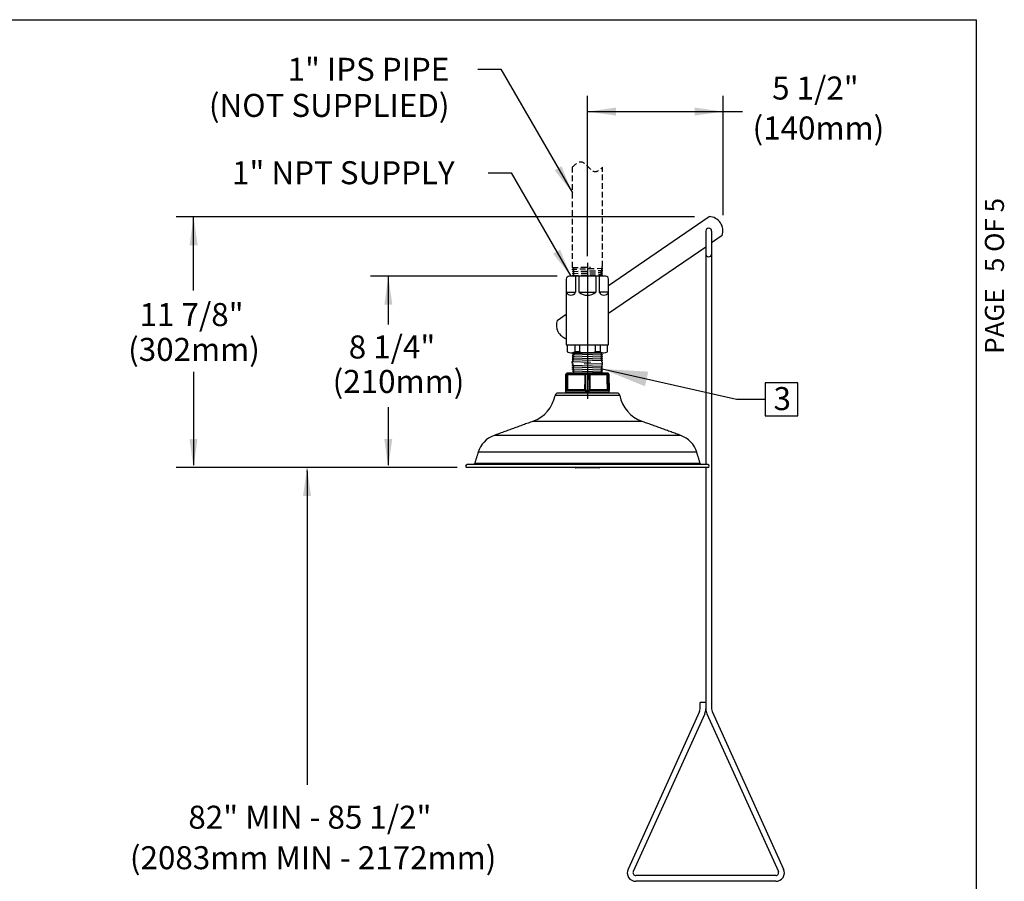
# Model space of a CAD drawing. Units: inches. Extents: x 1.2 to 86.7, y 0 to 64.5.
# Drawn here: x 43.9 to 86.7, y 27.1 to 64.5 of the extents above; entities that cross this region are included whole.
import ezdxf
from ezdxf.enums import TextEntityAlignment as Align

# ---------------------------------------------------------------- set-up
doc = ezdxf.new("R2010")
doc.units = ezdxf.units.IN
doc.header["$MEASUREMENT"] = 0
doc.linetypes.add('HIDDEN', pattern=[0.375, 0.25, -0.125])
for name, color, linetype in [('OBJ', 7, 'Continuous'), ('TXT', 4, 'Continuous'), ('zBORDER', 8, 'Continuous'), ('zPAGE', 4, 'Continuous')]:
    doc.layers.add(name, color=color, linetype=linetype)
doc.styles.add('ARIAL', font='ARIAL.TTF')
doc.dimstyles.get("Standard").update_dxf_attribs({"dimtxt": 0.18, "dimasz": 0.18, "dimexe": 0.18, "dimexo": 0.0625, "dimgap": 0.09, "dimtad": 0, "dimtih": 1, "dimtoh": 1, "dimdec": 4, "dimzin": 0, "dimdsep": 46, "dimtxsty": 'Standard', "dimcen": 0.09, "dimadec": 0, "dimazin": 0, "dimtfac": 1, "dimtdec": 4, "dimtofl": 0, "dimtmove": 0, "dimatfit": 3, "dimfxl": 0, "dimtolj": 1, "dimtzin": 0, "dimarcsym": 0})

# ---------------------------------------------------------------- blocks, each defined once
blk = doc.blocks.new('A SIZE_INST')
at = {"layer": 'zBORDER'}
for p in [(0.2638, 7.7875), (10.4563, 0.1725)]:
    blk.add_line(p, (10.4563, 7.7875), dxfattribs=at)
at = {"layer": 'zBORDER', "color": 4, "style": 'ARIAL'}
for tag, height, p in [('#1', 0.045, (6.4193, 0.5197)), ('#2', 0.045, (6.8239, 0.5155)), ('REVNAME', 0.045, (7.0574, 0.5158)), ('PART#', 0.07, (10.1105, 0.4999)), ('MODEL(S)', 0.08, (8.4981, 0.4525)), ('NAME1', 0.045, (6.4588, 0.364)), ('NAME2', 0.045, (7.0567, 0.3632)), ('TITLE:', 0.08, (8.4959, 0.3278)), ('REV.', 0.07, (10.1282, 0.3073)), ('NAME3', 0.045, (6.4999, 0.2116)), ('1', 0.0504, (10.0824, 0.2116)), ('X', 0.0504, (10.3312, 0.2116))]:
    blk.add_attdef(tag, text='', height=height, dxfattribs=at).set_placement(p, align=Align.MIDDLE_CENTER)
at = {"layer": 'zBORDER', "color": 4, "style": 'ARIAL', "width": 0.9}
for tag, p in [('DATE2', (6.9573, 0.2116)), ('SC', (7.5641, 0.2116)), ('DWG.TYPE', (8.879, 0.2116))]:
    blk.add_attdef(tag, text='', height=0.045, dxfattribs=at).set_placement(p, align=Align.MIDDLE_CENTER)
at = {"layer": 'zBORDER', "color": 4, "style": 'ARIAL'}
blk.add_attdef('YR', (0.5148, 0.0298), '', height=0.1, dxfattribs=at)
at = {"layer": 'zPAGE', "color": 4, "style": 'ARIAL'}
blk.add_text('PAGE', height=0.1, rotation=90, dxfattribs=at).set_placement((10.6009, 6.0329))
blk.add_attdef("PG#'S", (10.6009, 6.462), '', height=0.1, rotation=90, dxfattribs=at)

msp = doc.modelspace()

# ---------------------------------------------------------------- linework, layer by layer
at = {"layer": 'OBJ', "color": 2, "linetype": 'HIDDEN'}
for p, q in [((67.929, 53.772), (67.929, 58.135)), ((69.244, 53.815), (69.244, 58.135)), ((69.249, 53.733), (67.925, 53.689)), ((67.925, 53.689), (67.963, 53.711)), ((67.98, 53.657), (67.925, 53.689)), ((67.928, 53.602), (69.247, 53.646)), ((67.928, 53.602), (67.981, 53.633)), ((68.005, 53.558), (67.928, 53.602)), ((67.929, 53.772), (68.72, 53.797)), ((67.962, 53.753), (67.929, 53.772)), ((67.931, 53.515), (69.244, 53.559)), ((67.931, 53.515), (68.005, 53.558)), ((68.007, 53.471), (67.931, 53.515)), ((67.933, 53.428), (69.241, 53.472)), ((67.933, 53.428), (68.007, 53.471)), ((67.962, 53.753), (67.963, 53.711)), ((67.98, 53.657), (67.981, 53.633)), ((69.165, 53.427), (69.241, 53.472)), ((69.167, 53.514), (69.244, 53.559)), ((69.241, 53.472), (69.167, 53.514)), ((69.17, 53.601), (69.247, 53.646)), ((69.244, 53.559), (69.17, 53.601)), ((69.198, 53.703), (69.197, 53.674)), ((69.247, 53.646), (69.197, 53.674)), ((69.198, 53.703), (69.249, 53.733)), ((69.216, 53.799), (69.215, 53.753)), ((69.249, 53.733), (69.215, 53.753)), ((69.216, 53.799), (69.244, 53.815)), ((67.933, 53.428), (67.994, 53.393)), ((69.224, 53.393), (69.165, 53.427))]:
    msp.add_line(p, q, dxfattribs=at)
at = {"layer": 'OBJ'}
for p, q in [((69.5, 53.001), (73.873, 55.989)), ((73.725, 55.358), (73.725, 45.343)), ((73.975, 55.36), (73.975, 54.11)), ((74.437, 55.164), (73.975, 54.848)), ((69.5, 51.789), (73.725, 54.677)), ((73.975, 54.11), (73.975, 34.596)), ((67.665, 53.273), (67.665, 50.418)), ((69.375, 53.398), (67.79, 53.398)), ((68.067, 53.398), (68.067, 52.698)), ((68.217, 53.398), (68.217, 52.698)), ((68.947, 53.398), (68.947, 52.698)), ((69.097, 53.398), (69.097, 52.698)), ((69.5, 50.418), (69.5, 53.273)), ((67.665, 52.698), (68.067, 52.698)), ((68.217, 52.698), (68.947, 52.698)), ((69.5, 52.698), (69.097, 52.698)), ((67.268, 51.476), (67.665, 51.747)), ((67.665, 50.418), (69.5, 50.418)), ((67.705, 50.418), (67.705, 50.108)), ((67.883, 50.068), (69.296, 50.068)), ((67.929, 50.033), (67.99, 50.068)), ((69.219, 50.068), (67.99, 50.068)), ((68.032, 50.418), (68.032, 50.108)), ((68.245, 50.108), (68.032, 50.108)), ((68.245, 50.418), (68.245, 50.108)), ((68.92, 50.418), (68.92, 50.108)), ((69.132, 50.108), (68.92, 50.108)), ((69.132, 50.418), (69.132, 50.108)), ((69.219, 50.068), (69.16, 50.034)), ((69.46, 50.108), (69.46, 50.418)), ((67.975, 49.803), (67.921, 49.772)), ((69.245, 49.728), (67.921, 49.772)), ((67.921, 49.772), (67.959, 49.75)), ((68, 49.903), (67.924, 49.859)), ((67.924, 49.859), (69.242, 49.815)), ((67.924, 49.859), (67.976, 49.828)), ((67.958, 49.708), (67.925, 49.689)), ((67.925, 49.615), (67.925, 49.689)), ((67.925, 49.689), (68.716, 49.664)), ((67.953, 49.599), (67.925, 49.615)), ((68.003, 49.99), (67.926, 49.946)), ((67.926, 49.946), (69.239, 49.902)), ((67.926, 49.946), (68, 49.903)), ((67.929, 50.033), (69.237, 49.989)), ((67.929, 50.033), (68.003, 49.99)), ((67.958, 49.708), (67.959, 49.75)), ((67.975, 49.803), (67.976, 49.828)), ((69.16, 50.034), (69.237, 49.989)), ((69.237, 49.989), (69.163, 49.947)), ((69.163, 49.947), (69.239, 49.902)), ((69.239, 49.902), (69.165, 49.86)), ((69.165, 49.86), (69.242, 49.815)), ((69.242, 49.815), (69.193, 49.787)), ((69.194, 49.758), (69.193, 49.787)), ((69.194, 49.758), (69.245, 49.728)), ((69.245, 49.728), (69.21, 49.708)), ((69.212, 49.662), (69.21, 49.708)), ((69.212, 49.662), (69.24, 49.646)), ((69.24, 49.572), (69.24, 49.646)), ((67.701, 49.19), (67.698, 49.19)), ((67.705, 49.193), (67.708, 49.193)), ((67.708, 49.193), (67.766, 49.193)), ((67.765, 49.183), (67.708, 49.183)), ((67.777, 49.187), (67.78, 49.184)), ((68.485, 49.184), (67.78, 49.184)), ((67.802, 49.193), (68.484, 49.193)), ((67.919, 49.533), (67.954, 49.553)), ((67.919, 49.533), (69.243, 49.489)), ((67.971, 49.503), (67.919, 49.533)), ((67.922, 49.446), (67.972, 49.474)), ((69.241, 49.402), (67.922, 49.446)), ((67.999, 49.401), (67.922, 49.446)), ((67.925, 49.359), (67.999, 49.401)), ((69.238, 49.315), (67.925, 49.359)), ((68.002, 49.314), (67.925, 49.359)), ((67.928, 49.272), (68.002, 49.314)), ((69.235, 49.228), (67.928, 49.272)), ((68.004, 49.227), (67.928, 49.272)), ((67.945, 49.193), (68.004, 49.227)), ((67.945, 49.193), (69.174, 49.193)), ((67.953, 49.599), (67.954, 49.553)), ((67.971, 49.503), (67.972, 49.474)), ((69.24, 49.572), (68.448, 49.597)), ((68.495, 49.183), (68.494, 49.183)), ((68.504, 49.193), (68.505, 49.193)), ((68.662, 49.19), (68.504, 49.19)), ((68.505, 49.193), (68.661, 49.193)), ((68.661, 49.193), (68.662, 49.193)), ((68.672, 49.183), (68.671, 49.183)), ((69.386, 49.184), (68.681, 49.184)), ((68.682, 49.193), (69.364, 49.193)), ((69.161, 49.271), (69.238, 49.315)), ((69.235, 49.228), (69.161, 49.271)), ((69.164, 49.358), (69.241, 49.402)), ((69.238, 49.315), (69.164, 49.358)), ((69.235, 49.228), (69.174, 49.193)), ((69.189, 49.458), (69.188, 49.433)), ((69.241, 49.402), (69.188, 49.433)), ((69.189, 49.458), (69.243, 49.489)), ((69.207, 49.553), (69.205, 49.511)), ((69.243, 49.489), (69.205, 49.511)), ((69.207, 49.553), (69.24, 49.572)), ((69.386, 49.184), (69.389, 49.187)), ((69.4, 49.193), (69.458, 49.193)), ((69.458, 49.183), (69.401, 49.183)), ((69.458, 49.193), (69.461, 49.193)), ((69.468, 49.19), (69.465, 49.19)), ((67.652, 49.139), (67.649, 49.139)), ((67.652, 49.146), (67.655, 49.146)), ((68.485, 49.126), (67.725, 49.126)), ((67.728, 49.133), (68.485, 49.133)), ((68.504, 49.146), (68.662, 49.146)), ((68.662, 49.139), (68.504, 49.139)), ((68.681, 49.133), (69.438, 49.133)), ((69.441, 49.126), (68.681, 49.126)), ((69.511, 49.146), (69.514, 49.146)), ((69.517, 49.139), (69.514, 49.139)), ((73.725, 45.343), (73.725, 45.213)), ((73.725, 45.088), (73.725, 34.596)), ((73.475, 34.596), (73.475, 34.881)), ((73.725, 34.881), (73.475, 34.881)), ((73.453, 34.493), (70.346, 27.64)), ((73.68, 34.39), (70.573, 27.536)), ((73.77, 34.39), (76.877, 27.536)), ((73.997, 34.493), (77.105, 27.64)), ((76.763, 27.36), (70.687, 27.36)), ((76.763, 27.11), (70.687, 27.11))]:
    msp.add_line(p, q, dxfattribs=at)
at = {"layer": 'OBJ', "lineweight": -3}
for p, q in [((67.641, 48.439), (67.636, 48.439)), ((67.636, 48.439), (67.641, 48.439)), ((68.583, 48.438), (67.636, 48.438)), ((67.636, 48.378), (68.583, 48.378)), ((69.509, 48.358), (67.656, 48.358)), ((67.663, 48.468), (67.695, 48.468)), ((67.663, 48.458), (68.473, 48.458)), ((67.71, 48.358), (67.71, 48.32)), ((67.715, 48.478), (68.474, 48.478)), ((68.521, 48.338), (67.897, 48.338)), ((67.897, 48.338), (67.897, 48.32)), ((68.483, 48.468), (68.483, 48.468)), ((68.674, 48.439), (68.492, 48.439)), ((68.492, 48.439), (68.674, 48.439)), ((68.521, 48.338), (68.521, 48.32)), ((68.524, 48.358), (68.524, 48.32)), ((69.529, 48.438), (68.583, 48.438)), ((68.583, 48.438), (68.583, 48.378)), ((68.583, 48.378), (69.529, 48.378)), ((68.642, 48.358), (68.642, 48.32)), ((69.268, 48.338), (68.645, 48.338)), ((68.645, 48.338), (68.645, 48.32)), ((68.683, 48.468), (68.683, 48.468)), ((68.692, 48.478), (69.451, 48.478)), ((68.693, 48.458), (69.503, 48.458)), ((69.268, 48.338), (69.268, 48.32)), ((69.456, 48.358), (69.456, 48.32)), ((69.471, 48.468), (69.503, 48.468)), ((69.529, 48.439), (69.525, 48.439)), ((69.525, 48.439), (69.529, 48.439)), ((69.99, 48.219), (67.176, 48.219)), ((69.867, 48.32), (67.299, 48.32)), ((70.949, 47.093), (66.217, 47.093)), ((72.64, 46.478), (64.526, 46.478)), ((73.331, 45.75), (63.835, 45.75)), ((73.81, 45.213), (63.355, 45.213)), ((73.81, 45.088), (63.355, 45.088)), ((73.482, 45.257), (63.684, 45.257)), ((69.088, 45.074), (68.078, 45.074))]:
    msp.add_line(p, q, dxfattribs=at)
at = {"layer": 'OBJ', "flags": 128}
for points in [[(67.777, 49.187), (67.777, 49.188), (67.777, 49.189), (67.778, 49.19), (67.778, 49.191), (67.779, 49.192), (67.78, 49.193), (67.78, 49.193), (67.781, 49.193)], [(69.389, 49.187), (69.389, 49.188), (69.388, 49.189), (69.388, 49.19), (69.388, 49.191), (69.387, 49.192), (69.386, 49.193), (69.386, 49.193), (69.385, 49.193)], [(67.721, 49.139), (67.723, 49.138), (67.724, 49.137), (67.725, 49.136), (67.726, 49.135), (67.727, 49.134), (67.728, 49.133), (67.728, 49.133), (67.728, 49.133)], [(69.438, 49.133), (69.438, 49.133), (69.438, 49.133), (69.439, 49.134), (69.44, 49.135), (69.441, 49.136), (69.442, 49.137), (69.443, 49.138), (69.445, 49.139)]]:
    msp.add_lwpolyline(points, dxfattribs=at)
at = {"layer": 'OBJ'}
for centre, radius, start, end in [((73.845, 55.365), 0.625, 341.2182, 87.4784), ((73.85, 55.36), 0.125, 0, 180), ((73.85, 54.363), 0.125, 180, 0), ((67.79, 53.273), 0.125, 90, 180), ((69.375, 53.273), 0.125, 0, 90), ((67.866, 52.799), 0.225, 206.6097, 333.3903), ((68.582, 53.168), 0.595, 232.1908, 307.8092), ((69.298, 52.799), 0.225, 206.6097, 333.3903), ((67.86, 51.274), 0.625, 161.2182, 251.8125), ((67.868, 50.423), 0.355, 242.5458, 297.4542), ((68.582, 51.512), 1.444, 256.4818, 283.5182), ((69.296, 50.423), 0.355, 242.5458, 297.4542), ((67.705, 49.183), 0.01, 90, 134), ((67.708, 49.183), 0.00994, 90.0167, 134.1421), ((71.411, 52.748), 5.14, 223.8042, 223.9127), ((67.848, 49.186), 0.14, 176.9723, 180.9941), ((67.905, 49.186), 0.14, 176.9737, 180.991), ((68.484, 49.195), 0.0113, 271.6921, 313.4123), ((68.501, 49.184), 0.00904, 91.6205, 160.3815), ((68.504, 49.183), 0.01, 90.0036, 179.0044), ((68.505, 49.183), 0.01, 90.0036, 179.0044), ((68.503, 49.181), 0.00885, 85.3664, 168.2529), ((68.509, 49.191), 0.00515, 151.3866, 183.7752), ((68.657, 49.191), 0.00515, 356.2309, 28.6016), ((68.661, 49.183), 0.01, 0.9947, 89.9964), ((68.662, 49.183), 0.01, 0.9956, 89.9964), ((68.662, 49.181), 0.00885, 11.7466, 94.6341), ((68.665, 49.184), 0.00904, 19.6185, 88.3795), ((68.682, 49.195), 0.0113, 226.5877, 268.3079), ((69.261, 49.186), 0.14, 359.0071, 3.0278), ((69.318, 49.186), 0.14, 359.0071, 3.0278), ((69.458, 49.183), 0.00994, 45.8584, 89.9835), ((65.593, 52.904), 5.366, 316.0896, 316.1936), ((69.461, 49.183), 0.01, 46, 90), ((67.659, 49.139), 0.01, 134, 179), ((67.662, 49.139), 0.01, 134.1249, 179.025), ((67.657, 48.968), 0.171, 88.3604, 91.6396), ((71.832, 53.155), 5.79, 223.8221, 223.9184), ((67.72, 49.307), 0.182, 268.4601, 271.5399), ((68.485, 49.141), 0.00875, 265.8732, 347.9075), ((68.489, 49.268), 0.142, 268.2113, 271.7887), ((68.504, 49.137), 0.00886, 85.223, 168.2153), ((68.499, 48.995), 0.144, 88.1771, 91.8229), ((68.591, 49.139), 0.0869, 175.5785, 180.2115), ((68.575, 49.139), 0.0868, 359.7862, 4.4238), ((68.662, 49.137), 0.00886, 11.7842, 94.7775), ((68.667, 48.995), 0.144, 88.1771, 91.8229), ((68.681, 49.141), 0.00875, 192.0934, 274.1258), ((68.677, 49.268), 0.142, 268.2113, 271.7887), ((69.446, 49.307), 0.182, 268.46, 271.54), ((65.308, 53.179), 5.825, 316.0823, 316.1781), ((69.509, 48.968), 0.171, 88.3604, 91.6396), ((69.504, 49.139), 0.01, 0.9741, 45.8765), ((69.507, 49.139), 0.01, 1, 46), ((73.225, 34.596), 0.25, 335.6107, 360), ((73.225, 34.596), 0.5, 335.6107, 360), ((74.225, 34.596), 0.5, 180, 204.3893), ((74.225, 34.596), 0.25, 180, 204.3893), ((70.687, 27.485), 0.125, 155.6107, 270), ((76.763, 27.485), 0.125, 270, 24.3893)]:
    msp.add_arc(centre, radius, start, end, dxfattribs=at)
at = {"layer": 'OBJ', "lineweight": -3}
for centre, radius, start, end in [((67.656, 48.438), 0.02, 178.1835, 180), ((67.626, 48.439), 0.01, 358.1835, 359), ((67.656, 48.378), 0.02, 180, 270), ((67.631, 48.439), 0.00973, 358.2246, 359.0644), ((67.38, 48.346), 0.296, 21.9528, 23.8411), ((67.523, 48.465), 0.14, 356.974, 0.9908), ((67.555, 48.465), 0.14, 356.9703, 0.9945), ((67.71, 48.662), 0.185, 268.4899, 271.5101), ((68.473, 48.468), 0.01, 270.007, 359.0053), ((68.473, 48.468), 0.01, 270.007, 359.0045), ((68.478, 48.618), 0.141, 268.2167, 271.7833), ((68.474, 48.466), 0.00963, 270.4975, 356.1722), ((68.48, 48.439), 0.0114, 359.4651, 0.1812), ((68.685, 48.439), 0.0114, 179.8188, 180.5349), ((68.688, 48.618), 0.141, 268.2167, 271.7833), ((68.693, 48.468), 0.01, 180.997, 234.3915), ((68.693, 48.468), 0.01, 180.9959, 269.9927), ((68.692, 48.466), 0.00963, 183.8269, 269.5026), ((68.693, 48.468), 0.01, 234.4305, 269.9637), ((69.456, 48.662), 0.185, 268.4899, 271.5101), ((69.611, 48.465), 0.14, 179.0073, 183.0275), ((69.643, 48.465), 0.14, 179.0073, 183.0275), ((69.509, 48.378), 0.02, 270, 0), ((69.786, 48.345), 0.296, 156.1599, 158.0461), ((69.535, 48.439), 0.0102, 181.0126, 181.8162), ((69.509, 48.438), 0.02, 0, 1.8165), ((69.539, 48.439), 0.01, 181, 181.8165), ((65.704, 48.503), 1.5, 290, 349.0819), ((67.299, 48.195), 0.125, 90, 169.0819), ((69.867, 48.195), 0.125, 10.9181, 90), ((71.462, 48.503), 1.5, 190.9181, 250), ((64.91, 45.421), 1.125, 110, 163), ((72.256, 45.421), 1.125, 17, 70), ((63.355, 45.151), 0.0625, 90, 270), ((63.624, 45.276), 0.0625, 270, 343), ((68.078, 45.104), 0.03, 212.231, 270), ((69.088, 45.104), 0.03, 270, 327.769), ((73.542, 45.276), 0.0625, 197, 270), ((73.81, 45.151), 0.0625, 270, 90), ((70.687, 27.485), 0.375, 155.6107, 270), ((76.763, 27.485), 0.375, 270, 24.3893)]:
    msp.add_arc(centre, radius, start, end, dxfattribs=at)
at = {"layer": 'OBJ', "color": 2, "linetype": 'HIDDEN'}
msp.add_spline([(67.929, 58.135), (68.306, 58.373), (68.916, 57.942), (69.244, 58.135)], degree=3, dxfattribs=at)
at = {"layer": 'OBJ'}
for points in [[(67.698, 49.19), (67.652, 49.146)], [(67.721, 49.139), (67.765, 49.183)], [(68.494, 49.183), (68.494, 49.139)], [(68.672, 49.139), (68.672, 49.183)], [(69.401, 49.183), (69.445, 49.139)], [(69.514, 49.146), (69.468, 49.19)]]:
    msp.add_open_spline(points, degree=1, dxfattribs=at)
for points, knots in [([(67.655, 49.146), (67.66, 49.151), (67.675, 49.165), (67.691, 49.18), (67.701, 49.19)], [0, 0, 0, 0, 0.312926, 1, 1, 1, 1]), ([(67.708, 49.183), (67.7, 49.176), (67.685, 49.161), (67.67, 49.146), (67.662, 49.139)], [0, 0, 0, 0, 0.491253, 1, 1, 1, 1]), ([(67.78, 49.184), (67.775, 49.179), (67.758, 49.162), (67.741, 49.145), (67.728, 49.133)], [0, 0, 0, 0, 0.274516, 1, 1, 1, 1]), ([(67.765, 49.183), (67.767, 49.184), (67.771, 49.185), (67.774, 49.186), (67.777, 49.187)], [0, 0, 0, 0, 0.363622, 1, 1, 1, 1]), ([(67.766, 49.193), (67.767, 49.193), (67.773, 49.193), (67.778, 49.193), (67.781, 49.193)], [0, 0, 0, 0, 0.358019, 1, 1, 1, 1]), ([(67.777, 49.187), (67.78, 49.188), (67.787, 49.191), (67.796, 49.193), (67.801, 49.193), (67.802, 49.193), (67.802, 49.193)], [0, 0, 0, 0, 0.418154, 0.884475, 0.991698, 1, 1, 1, 1]), ([(67.802, 49.193), (67.8, 49.193), (67.796, 49.193), (67.788, 49.19), (67.783, 49.186), (67.78, 49.184)], [0, 0, 0, 0, 0.257437, 0.5360696, 1, 1, 1, 1]), ([(67.781, 49.193), (67.784, 49.193), (67.792, 49.193), (67.799, 49.193), (67.802, 49.193), (67.802, 49.193)], [0, 0, 0, 0, 0.452654, 0.993192, 1, 1, 1, 1]), ([(68.485, 49.184), (68.485, 49.185), (68.485, 49.187), (68.484, 49.191), (68.484, 49.193), (68.484, 49.193), (68.484, 49.193)], [0, 0, 0, 0, 0.136168, 0.395516, 0.828429, 1, 1, 1, 1]), ([(68.492, 49.187), (68.491, 49.188), (68.489, 49.191), (68.486, 49.193), (68.484, 49.193), (68.484, 49.193), (68.484, 49.193)], [0, 0, 0, 0, 0.418155, 0.884474, 0.991703, 1, 1, 1, 1]), ([(68.484, 49.193), (68.484, 49.193), (68.487, 49.193), (68.492, 49.193), (68.496, 49.193), (68.496, 49.193)], [0, 0, 0, 0, 0.009216, 0.740751, 1, 1, 1, 1]), ([(68.485, 49.133), (68.485, 49.137), (68.485, 49.154), (68.485, 49.172), (68.485, 49.184)], [0, 0, 0, 0, 0.2745192, 1, 1, 1, 1]), ([(68.494, 49.183), (68.494, 49.184), (68.493, 49.186), (68.492, 49.187), (68.492, 49.187)], [0, 0, 0, 0, 0.832374, 1, 1, 1, 1]), ([(68.495, 49.139), (68.495, 49.146), (68.495, 49.161), (68.495, 49.176), (68.495, 49.183)], [0, 0, 0, 0, 0.508747, 1, 1, 1, 1]), ([(68.504, 49.19), (68.504, 49.186), (68.504, 49.171), (68.504, 49.156), (68.504, 49.146)], [0, 0, 0, 0, 0.312928, 1, 1, 1, 1]), ([(68.662, 49.146), (68.662, 49.151), (68.662, 49.165), (68.662, 49.18), (68.662, 49.19)], [0, 0, 0, 0, 0.312926, 1, 1, 1, 1]), ([(68.666, 49.193), (68.668, 49.193), (68.672, 49.193), (68.679, 49.193), (68.682, 49.193), (68.682, 49.193)], [0, 0, 0, 0, 0.452654, 0.993194, 1, 1, 1, 1]), ([(68.671, 49.183), (68.671, 49.176), (68.671, 49.161), (68.671, 49.146), (68.671, 49.139)], [0, 0, 0, 0, 0.491253, 1, 1, 1, 1]), ([(68.672, 49.183), (68.672, 49.184), (68.672, 49.185), (68.673, 49.186), (68.674, 49.187)], [0, 0, 0, 0, 0.363615, 1, 1, 1, 1]), ([(68.674, 49.187), (68.675, 49.188), (68.677, 49.191), (68.68, 49.193), (68.682, 49.193), (68.682, 49.193), (68.682, 49.193)], [0, 0, 0, 0, 0.418155, 0.884474, 0.991703, 1, 1, 1, 1]), ([(68.682, 49.193), (68.682, 49.193), (68.682, 49.193), (68.682, 49.19), (68.681, 49.186), (68.681, 49.184)], [0, 0, 0, 0, 0.257431, 0.536069, 1, 1, 1, 1]), ([(68.681, 49.184), (68.681, 49.179), (68.681, 49.162), (68.681, 49.145), (68.681, 49.133)], [0, 0, 0, 0, 0.274517, 1, 1, 1, 1]), ([(69.386, 49.184), (69.385, 49.185), (69.383, 49.187), (69.377, 49.191), (69.37, 49.193), (69.365, 49.193), (69.364, 49.193)], [0, 0, 0, 0, 0.136166, 0.395518, 0.828431, 1, 1, 1, 1]), ([(69.389, 49.187), (69.386, 49.188), (69.378, 49.191), (69.37, 49.193), (69.365, 49.193), (69.364, 49.193), (69.364, 49.193)], [0, 0, 0, 0, 0.418156, 0.884478, 0.991703, 1, 1, 1, 1]), ([(69.364, 49.193), (69.364, 49.193), (69.367, 49.193), (69.374, 49.193), (69.382, 49.193), (69.385, 49.193)], [0, 0, 0, 0, 0.006807, 0.547348, 1, 1, 1, 1]), ([(69.385, 49.193), (69.386, 49.193), (69.391, 49.193), (69.396, 49.193), (69.4, 49.193)], [0, 0, 0, 0, 0.173087, 1, 1, 1, 1]), ([(69.438, 49.133), (69.433, 49.137), (69.416, 49.154), (69.399, 49.172), (69.386, 49.184)], [0, 0, 0, 0, 0.2745199, 1, 1, 1, 1]), ([(69.401, 49.183), (69.397, 49.184), (69.393, 49.186), (69.39, 49.187), (69.389, 49.187)], [0, 0, 0, 0, 0.832377, 1, 1, 1, 1]), ([(69.504, 49.139), (69.496, 49.146), (69.481, 49.161), (69.466, 49.176), (69.458, 49.183)], [0, 0, 0, 0, 0.508748, 1, 1, 1, 1]), ([(69.465, 49.19), (69.47, 49.186), (69.485, 49.171), (69.5, 49.156), (69.511, 49.146)], [0, 0, 0, 0, 0.3129275, 1, 1, 1, 1]), ([(67.715, 49.126), (67.715, 49.126), (67.716, 49.129), (67.717, 49.134), (67.72, 49.138), (67.721, 49.139)], [0, 0, 0, 0, 0.126621, 0.563331, 1, 1, 1, 1]), ([(67.728, 49.133), (67.727, 49.132), (67.726, 49.13), (67.725, 49.127), (67.725, 49.126), (67.725, 49.126)], [0, 0, 0, 0, 0.4379227, 0.8737445, 1, 1, 1, 1]), ([(68.485, 49.126), (68.485, 49.127), (68.485, 49.129), (68.485, 49.131), (68.485, 49.132), (68.485, 49.133)], [0, 0, 0, 0, 0.434079, 0.869738, 1, 1, 1, 1]), ([(68.494, 49.139), (68.494, 49.139), (68.494, 49.137), (68.494, 49.132), (68.494, 49.128), (68.494, 49.126)], [0, 0, 0, 0, 0.129519, 0.564748, 1, 1, 1, 1]), ([(68.672, 49.126), (68.672, 49.126), (68.672, 49.129), (68.672, 49.134), (68.672, 49.138), (68.672, 49.139)], [0, 0, 0, 0, 0.126621, 0.563331, 1, 1, 1, 1]), ([(68.681, 49.133), (68.681, 49.132), (68.681, 49.13), (68.681, 49.127), (68.681, 49.126), (68.681, 49.126)], [0, 0, 0, 0, 0.437929, 0.873746, 1, 1, 1, 1]), ([(69.441, 49.126), (69.441, 49.127), (69.44, 49.129), (69.439, 49.131), (69.438, 49.132), (69.438, 49.133)], [0, 0, 0, 0, 0.434079, 0.869748, 1, 1, 1, 1]), ([(69.445, 49.139), (69.445, 49.139), (69.447, 49.137), (69.45, 49.132), (69.45, 49.128), (69.45, 49.126)], [0, 0, 0, 0, 0.129516, 0.564747, 1, 1, 1, 1])]:
    msp.add_open_spline(points, degree=3, knots=knots, dxfattribs=at)
at = {"layer": 'OBJ', "lineweight": -3}
for points in [[(67.649, 49.139), (67.636, 48.439)], [(67.662, 49.139), (67.651, 48.465)], [(67.705, 48.478), (67.715, 49.126)], [(68.483, 48.465), (68.495, 49.139)], [(68.494, 49.126), (68.483, 48.478)], [(68.671, 49.139), (68.683, 48.465)], [(68.683, 48.478), (68.672, 49.126)], [(69.45, 49.126), (69.461, 48.478)], [(69.515, 48.465), (69.504, 49.139)], [(69.529, 48.439), (69.517, 49.139)], [(67.636, 48.438), (67.636, 48.378)], [(67.708, 48.358), (67.708, 48.32)], [(69.458, 48.32), (69.458, 48.358)], [(69.529, 48.378), (69.529, 48.438)], [(66.217, 47.093), (64.526, 46.478)], [(72.64, 46.478), (70.949, 47.093)], [(63.835, 45.75), (63.684, 45.257)], [(73.482, 45.257), (73.331, 45.75)]]:
    msp.add_open_spline(points, degree=1, dxfattribs=at)
for points, knots in [([(67.641, 48.439), (67.641, 48.445), (67.642, 48.479), (67.644, 48.619), (67.647, 48.845), (67.651, 49.045), (67.652, 49.139)], [0, 0, 0, 0, 0.02856, 0.142799, 0.599757, 1, 1, 1, 1]), ([(67.725, 49.126), (67.725, 49.119), (67.725, 49.086), (67.722, 48.946), (67.719, 48.736), (67.716, 48.554), (67.715, 48.478)], [0, 0, 0, 0, 0.030855, 0.154272, 0.647942, 1, 1, 1, 1]), ([(68.474, 48.478), (68.474, 48.484), (68.474, 48.518), (68.477, 48.658), (68.48, 48.867), (68.484, 49.05), (68.485, 49.126)], [0, 0, 0, 0, 0.030854, 0.154271, 0.647942, 1, 1, 1, 1]), ([(68.504, 49.139), (68.504, 49.132), (68.503, 49.099), (68.501, 48.959), (68.497, 48.732), (68.493, 48.532), (68.492, 48.439)], [0, 0, 0, 0, 0.02856, 0.142799, 0.599757, 1, 1, 1, 1]), ([(68.674, 48.439), (68.674, 48.445), (68.673, 48.479), (68.671, 48.619), (68.667, 48.845), (68.664, 49.045), (68.662, 49.139)], [0, 0, 0, 0, 0.02856, 0.142799, 0.599757, 1, 1, 1, 1]), ([(68.681, 49.126), (68.681, 49.119), (68.682, 49.086), (68.684, 48.946), (68.688, 48.736), (68.691, 48.554), (68.692, 48.478)], [0, 0, 0, 0, 0.030855, 0.154272, 0.647942, 1, 1, 1, 1]), ([(69.451, 48.478), (69.451, 48.484), (69.45, 48.518), (69.448, 48.658), (69.445, 48.867), (69.442, 49.05), (69.441, 49.126)], [0, 0, 0, 0, 0.030854, 0.154271, 0.647942, 1, 1, 1, 1]), ([(69.514, 49.139), (69.514, 49.132), (69.515, 49.099), (69.517, 48.959), (69.52, 48.732), (69.524, 48.532), (69.525, 48.439)], [0, 0, 0, 0, 0.02856, 0.142799, 0.599757, 1, 1, 1, 1]), ([(67.651, 48.465), (67.65, 48.464), (67.647, 48.461), (67.644, 48.454), (67.642, 48.447), (67.641, 48.442), (67.641, 48.44), (67.641, 48.44), (67.641, 48.439), (67.641, 48.439), (67.641, 48.439), (67.641, 48.439), (67.641, 48.439), (67.641, 48.439)], [0, 0, 0, 0, 0.170821, 0.416464, 0.77829, 0.910634, 0.949841, 0.972376, 0.985262, 0.997112, 0.998375, 0.999279, 1, 1, 1, 1]), ([(67.655, 48.456), (67.655, 48.456), (67.653, 48.455), (67.649, 48.453), (67.645, 48.449), (67.642, 48.444), (67.641, 48.441), (67.641, 48.44), (67.641, 48.439), (67.641, 48.439), (67.641, 48.439), (67.641, 48.439), (67.641, 48.439), (67.641, 48.439)], [0, 0, 0, 0, 0.036219, 0.178719, 0.422687, 0.776831, 0.906377, 0.945003, 0.967492, 0.980799, 0.994885, 0.998581, 1, 1, 1, 1]), ([(67.651, 48.465), (67.652, 48.466), (67.656, 48.467), (67.66, 48.468), (67.663, 48.468)], [0, 0, 0, 0, 0.175852, 1, 1, 1, 1]), ([(67.663, 48.458), (67.661, 48.458), (67.658, 48.458), (67.655, 48.457), (67.655, 48.456)], [0, 0, 0, 0, 0.824407, 1, 1, 1, 1]), ([(67.715, 48.478), (67.715, 48.475), (67.714, 48.471), (67.711, 48.465), (67.706, 48.461), (67.7, 48.458), (67.697, 48.458), (67.695, 48.458)], [0, 0, 0, 0, 0.214919, 0.429573, 0.644444, 0.860736, 1, 1, 1, 1]), ([(67.695, 48.468), (67.696, 48.468), (67.698, 48.468), (67.701, 48.469), (67.703, 48.471), (67.705, 48.474), (67.705, 48.477), (67.705, 48.478)], [0, 0, 0, 0, 0.139812, 0.356673, 0.571592, 0.785777, 1, 1, 1, 1]), ([(67.897, 48.338), (67.897, 48.34), (67.897, 48.345), (67.893, 48.351), (67.888, 48.355), (67.883, 48.358), (67.879, 48.358), (67.877, 48.358)], [0, 0, 0, 0, 0.21317, 0.426313, 0.640019, 0.854905, 1, 1, 1, 1]), ([(68.473, 48.458), (68.473, 48.458), (68.473, 48.459), (68.473, 48.462), (68.474, 48.467), (68.474, 48.473), (68.474, 48.476), (68.474, 48.478)], [0, 0, 0, 0, 0.2187897, 0.4380575, 0.6565853, 0.8733516, 1, 1, 1, 1]), ([(68.474, 48.456), (68.474, 48.457), (68.474, 48.458), (68.473, 48.458), (68.473, 48.458)], [0, 0, 0, 0, 0.1584966, 1, 1, 1, 1]), ([(68.492, 48.439), (68.492, 48.439), (68.492, 48.439), (68.491, 48.439), (68.49, 48.44), (68.487, 48.443), (68.481, 48.447), (68.476, 48.452), (68.474, 48.455), (68.474, 48.456), (68.474, 48.456)], [0, 0, 0, 0, 0.003851, 0.009512, 0.033942, 0.127567, 0.499955, 0.762011, 0.943175, 1, 1, 1, 1]), ([(68.483, 48.478), (68.483, 48.477), (68.483, 48.475), (68.482, 48.472), (68.482, 48.47), (68.482, 48.468), (68.483, 48.468), (68.483, 48.468)], [0, 0, 0, 0, 0.1262318, 0.3423784, 0.5607564, 0.7803966, 1, 1, 1, 1]), ([(68.483, 48.468), (68.483, 48.468), (68.483, 48.467), (68.483, 48.466), (68.483, 48.465)], [0, 0, 0, 0, 0.841258, 1, 1, 1, 1]), ([(68.492, 48.439), (68.492, 48.439), (68.492, 48.439), (68.492, 48.439), (68.492, 48.439), (68.491, 48.44), (68.489, 48.445), (68.487, 48.452), (68.484, 48.459), (68.483, 48.463), (68.483, 48.465), (68.483, 48.465)], [0, 0, 0, 0, 0.000873, 0.002077, 0.006143, 0.029035, 0.123941, 0.504596, 0.769831, 0.947204, 1, 1, 1, 1]), ([(68.521, 48.358), (68.521, 48.358), (68.521, 48.357), (68.521, 48.354), (68.521, 48.349), (68.521, 48.343), (68.521, 48.339), (68.521, 48.338)], [0, 0, 0, 0, 0.216208, 0.432433, 0.648134, 0.862678, 1, 1, 1, 1]), ([(68.645, 48.338), (68.645, 48.34), (68.645, 48.345), (68.645, 48.351), (68.645, 48.355), (68.645, 48.358), (68.645, 48.358), (68.645, 48.358)], [0, 0, 0, 0, 0.21317, 0.426314, 0.640016, 0.854905, 1, 1, 1, 1]), ([(68.683, 48.465), (68.683, 48.464), (68.682, 48.461), (68.68, 48.454), (68.677, 48.447), (68.676, 48.442), (68.675, 48.44), (68.675, 48.44), (68.674, 48.439), (68.674, 48.439), (68.674, 48.439), (68.674, 48.439), (68.674, 48.439), (68.674, 48.439)], [0, 0, 0, 0, 0.170821, 0.416463, 0.77829, 0.910633, 0.949841, 0.972375, 0.98526, 0.997112, 0.998375, 0.999277, 1, 1, 1, 1]), ([(68.692, 48.456), (68.692, 48.456), (68.692, 48.455), (68.691, 48.453), (68.686, 48.449), (68.681, 48.444), (68.677, 48.441), (68.676, 48.44), (68.675, 48.439), (68.675, 48.439), (68.674, 48.439), (68.674, 48.439), (68.674, 48.439), (68.674, 48.439)], [0, 0, 0, 0, 0.036219, 0.178715, 0.422688, 0.77683, 0.906375, 0.945003, 0.967492, 0.980797, 0.994885, 0.998581, 1, 1, 1, 1]), ([(68.683, 48.468), (68.683, 48.468), (68.683, 48.468), (68.683, 48.469), (68.683, 48.471), (68.683, 48.474), (68.683, 48.477), (68.683, 48.478)], [0, 0, 0, 0, 0.139812, 0.356681, 0.571593, 0.785778, 1, 1, 1, 1]), ([(68.683, 48.465), (68.683, 48.466), (68.683, 48.467), (68.683, 48.468), (68.683, 48.468)], [0, 0, 0, 0, 0.1758518, 1, 1, 1, 1]), ([(68.692, 48.478), (68.692, 48.475), (68.692, 48.471), (68.692, 48.465), (68.693, 48.461), (68.693, 48.458), (68.693, 48.458), (68.693, 48.458)], [0, 0, 0, 0, 0.214919, 0.4295709, 0.6444449, 0.860736, 1, 1, 1, 1]), ([(68.693, 48.458), (68.693, 48.458), (68.692, 48.458), (68.692, 48.457), (68.692, 48.456)], [0, 0, 0, 0, 0.824407, 1, 1, 1, 1]), ([(69.289, 48.358), (69.286, 48.358), (69.282, 48.357), (69.276, 48.354), (69.271, 48.349), (69.269, 48.343), (69.269, 48.339), (69.268, 48.338)], [0, 0, 0, 0, 0.216206, 0.432431, 0.648134, 0.862678, 1, 1, 1, 1]), ([(69.471, 48.458), (69.469, 48.458), (69.464, 48.459), (69.458, 48.462), (69.453, 48.467), (69.451, 48.473), (69.451, 48.476), (69.451, 48.478)], [0, 0, 0, 0, 0.218789, 0.438057, 0.656586, 0.873352, 1, 1, 1, 1]), ([(69.461, 48.478), (69.461, 48.477), (69.461, 48.475), (69.462, 48.472), (69.464, 48.47), (69.467, 48.468), (69.469, 48.468), (69.471, 48.468)], [0, 0, 0, 0, 0.1262323, 0.3423802, 0.5607602, 0.7804008, 1, 1, 1, 1]), ([(69.503, 48.468), (69.506, 48.468), (69.51, 48.467), (69.514, 48.466), (69.515, 48.465)], [0, 0, 0, 0, 0.841257, 1, 1, 1, 1]), ([(69.511, 48.456), (69.511, 48.457), (69.508, 48.458), (69.505, 48.458), (69.503, 48.458)], [0, 0, 0, 0, 0.158493, 1, 1, 1, 1]), ([(69.525, 48.439), (69.525, 48.439), (69.525, 48.439), (69.525, 48.439), (69.525, 48.44), (69.524, 48.443), (69.522, 48.447), (69.518, 48.452), (69.514, 48.455), (69.512, 48.456), (69.511, 48.456)], [0, 0, 0, 0, 0.003851, 0.009514, 0.033944, 0.127569, 0.499954, 0.762009, 0.943175, 1, 1, 1, 1]), ([(69.525, 48.439), (69.525, 48.439), (69.525, 48.439), (69.525, 48.439), (69.525, 48.439), (69.525, 48.44), (69.524, 48.445), (69.523, 48.452), (69.52, 48.459), (69.517, 48.463), (69.515, 48.465), (69.515, 48.465)], [0, 0, 0, 0, 0.000875, 0.002077, 0.006144, 0.029036, 0.123941, 0.504596, 0.769831, 0.947202, 1, 1, 1, 1])]:
    msp.add_open_spline(points, degree=3, knots=knots, dxfattribs=at)
at = {"layer": 'TXT'}
for p, q in [((63.824, 62.397), (64.824, 62.397)), ((64.824, 62.397), (67.929, 57.018)), ((68.587, 54.262), (68.587, 61.233)), ((74.48, 56.049), (74.48, 61.233)), ((68.587, 60.55), (74.48, 60.55)), ((74.325, 60.55), (75.325, 60.55)), ((64.269, 57.894), (65.269, 57.894)), ((65.269, 57.894), (67.865, 53.393)), ((73.237, 55.984), (50.721, 55.984)), ((51.477, 52.773), (51.477, 55.984)), ((68.587, 53.984), (68.582, 48.075)), ((67.27, 53.393), (59.165, 53.393)), ((59.936, 51.299), (59.936, 53.393)), ((51.473, 49.243), (51.473, 45.188)), ((59.931, 47.715), (59.931, 45.188)), ((62.92, 45.088), (50.721, 45.088)), ((62.403, 45.093), (56.225, 45.093)), ((56.405, 44.913), (56.405, 31.3))]:
    msp.add_line(p, q, dxfattribs=at)
msp.add_lwpolyline([(76.298, 48.767), (76.298, 47.337), (77.729, 47.337), (77.729, 48.767)], close=True, dxfattribs=at)
for points in [[(69.824, 60.376), (69.824, 60.724), (68.587, 60.55)], [(73.242, 60.724), (73.242, 60.376), (74.48, 60.55)], [(67.461, 58.177), (67.16, 58.003), (67.929, 57.018)], [(51.303, 54.746), (51.651, 54.746), (51.477, 55.984)], [(67.397, 54.552), (67.095, 54.378), (67.865, 53.393)], [(59.762, 52.155), (60.11, 52.155), (59.936, 53.393)], [(51.647, 46.326), (51.299, 46.326), (51.473, 45.088)], [(60.105, 46.326), (59.758, 46.326), (59.931, 45.088)], [(56.231, 43.85), (56.579, 43.85), (56.405, 45.088)], [(56.375, 44.913), (56.435, 44.913), (56.405, 45.093)]]:
    msp.add_solid(points, dxfattribs=at)

# ---------------------------------------------------------------- block references
ref = msp.add_blockref('A SIZE_INST', (-1.027, 0.116), dxfattribs=dict(xscale=8.273145, yscale=8.273145, zscale=8.273145))
ref.add_attrib("PG#'S", '5 OF 5', (86.676, 53.577), dxfattribs={"layer": 'zPAGE', "color": 4, "height": 0.8273, "rotation": 90, "style": 'ARIAL'})

# ---------------------------------------------------------------- texts
at = {"layer": 'TXT', "style": 'ARIAL'}
for s, p in [('1" IPS PIPE', (55.56, 61.887)), ('  5 1/2"', (75.994, 61.074)), ('(NOT SUPPLIED)', (52.142, 60.319)), ('(140mm)', (75.756, 59.337)), ('1" NPT SUPPLY', (53.147, 57.394)), ('  11 7/8"', (48.521, 51.232)), ('  8 1/4"', (57.604, 49.824)), ('(302mm)', (48.634, 49.719)), ('(210mm)', (57.517, 48.327)), ('3', (76.667, 47.581))]:
    msp.add_text(s, height=1, dxfattribs=at).set_placement(p)
at = {"layer": 'TXT', "linetype": 'Continuous', "style": 'ARIAL'}
for s, p in [('82" MIN - 85 1/2"', (51.248, 29.395)), ('(2083mm MIN - 2172mm)', (48.71, 27.635))]:
    msp.add_text(s, height=1, dxfattribs=at).set_placement(p)

# ---------------------------------------------------------------- leaders
at = {"layer": 'TXT'}
msp.add_leader([(69.221, 49.371), (75.053, 48.052), (76.298, 48.052)], dimstyle='Standard', override={"dimtxt": 1, "dimasz": 1.980536, "dimexe": 0.25, "dimexo": 0.25, "dimgap": 0.09, "dimtad": 0, "dimcen": 0.0625}, dxfattribs=at)

doc.saveas('drawing.dxf')
